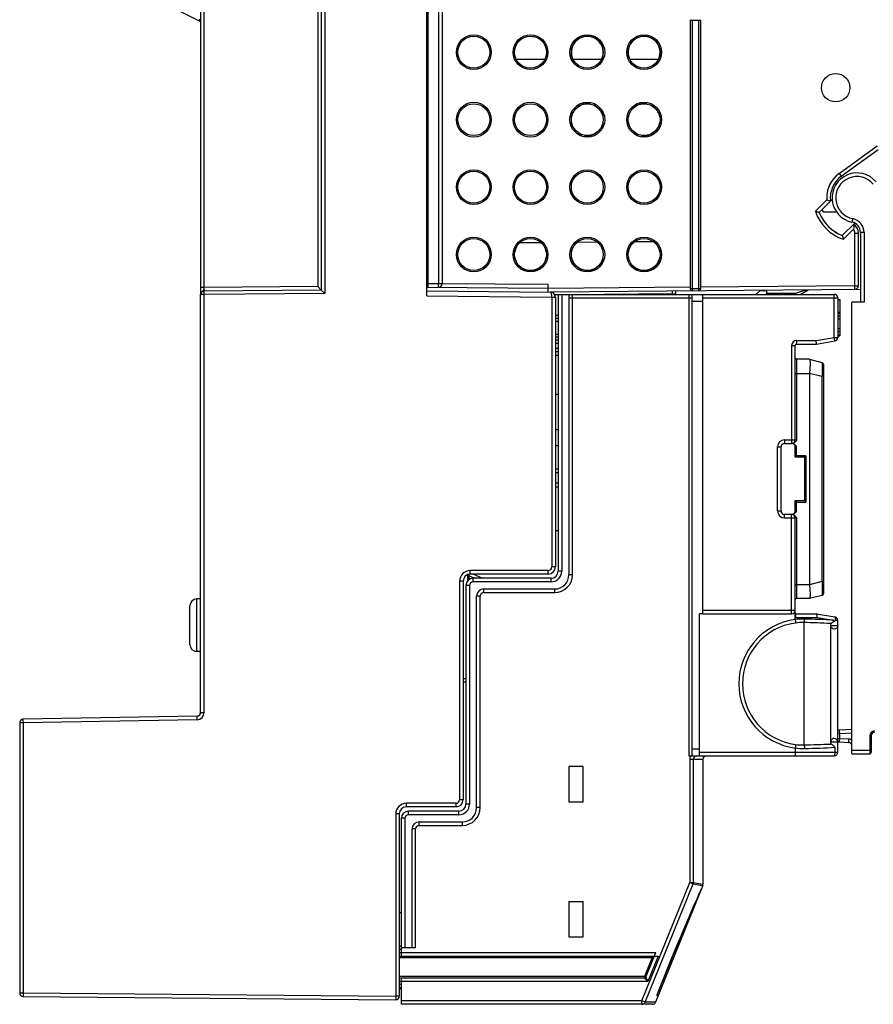
# Model space of a CAD drawing. Units: millimetres. Extents: x 0 to 420, y 0 to 297.
# Drawn here: x 259 to 295, y 117 to 159 of the extents above; entities that cross this region are included whole.
import ezdxf

# ---------------------------------------------------------------- set-up
doc = ezdxf.new("R2010")
doc.units = ezdxf.units.MM
doc.header["$LTSCALE"] = 23.1
doc.layers.get('0').update_dxf_attribs({"linetype": 'CONTINUOUS'})
for name, color, linetype in [('ACHSEN', 7, 'CONTINUOUS'), ('KOERPER', 7, 'CONTINUOUS'), ('MATSCHNITT', 7, 'CONTINUOUS'), ('RADIEN', 7, 'CONTINUOUS')]:
    doc.layers.add(name, color=color, linetype=linetype)

msp = doc.modelspace()

# ---------------------------------------------------------------- linework, layer by layer
at = {"color": 7, "linetype": 'CONTINUOUS'}
for p, q in [((281.48484, 157.12078), (280.2755, 157.12078)), ((283.88484, 157.12078), (282.6755, 157.12078)), ((286.28484, 157.12078), (285.0755, 157.12078)), ((281.93017, 144.61863), (282.05017, 144.62073)), ((281.93017, 140.80078), (282.05017, 140.80078)), ((282.05017, 139.80083), (281.93017, 139.80292)), ((281.93017, 139.06078), (282.05017, 139.06078)), ((282.05017, 137.20078), (281.93017, 137.20078)), ((278.27017, 135.36456), (278.27017, 135.13036)), ((278.46318, 135.37078), (278.84919, 135.19078)), ((266.93017, 134.32863), (266.7697, 134.32303)), ((266.93017, 132.09292), (266.7697, 132.09852)), ((278.03017, 130.81078), (278.15017, 130.81078)), ((288.00641, 121.83139), (287.99584, 121.83139)), ((275.42017, 121.06283), (275.33017, 121.06283)), ((275.33017, 117.85193), (275.42017, 117.85193))]:
    msp.add_line(p, q, dxfattribs=at)
at = {"color": 9, "linetype": 'CONTINUOUS'}
for p, q in [((282.05017, 139.65081), (281.93017, 139.6529)), ((282.05017, 139.21078), (281.93017, 139.21078)), ((278.21017, 135.34516), (278.21017, 135.07028)), ((278.49426, 135.19078), (278.27017, 135.29527)), ((278.03017, 130.96078), (278.15017, 130.96078)), ((286.85424, 119.14078), (286.84364, 119.14078))]:
    msp.add_line(p, q, dxfattribs=at)
at = {"color": 7, "linetype": 'CONTINUOUS'}
for centre, radius, start, end in [((283.28017, 157.42078), 0.675, 333.6122, 206.3878), ((285.68017, 157.42078), 0.675, 333.6122, 206.3878), ((283.28017, 154.57078), 0.675, 79.886554, 130.046551), ((283.28017, 154.57078), 0.675, 49.953448, 70.017605), ((285.68017, 154.57078), 0.675, 79.886554, 130.046551), ((285.68017, 154.57078), 0.675, 49.953448, 70.017605), ((283.28017, 154.57078), 0.675, 149.952237, 170.060706), ((283.28017, 154.57078), 0.675, 9.939293, 30.047762), ((285.68017, 154.57078), 0.675, 149.952237, 170.060706), ((285.68017, 154.57078), 0.675, 9.939293, 30.047762), ((283.28017, 154.57078), 0.675, 189.939293, 210.047762), ((283.28017, 154.57078), 0.675, 329.952237, 350.060706), ((285.68017, 154.57078), 0.675, 189.939293, 210.047762), ((285.68017, 154.57078), 0.675, 329.952237, 350.060706), ((283.28017, 154.57078), 0.675, 229.953448, 250.017605), ((283.28017, 154.57078), 0.675, 259.886554, 310.046551), ((285.68017, 154.57078), 0.675, 229.953448, 250.017605), ((285.68017, 154.57078), 0.675, 259.886554, 310.046551), ((294.11017, 151.27078), 1.05, 209.12836, 214.849905), ((283.28017, 148.87078), 0.675, 49.953448, 52.892137), ((285.68017, 148.87078), 0.675, 125.021687, 130.046551), ((285.68017, 148.87078), 0.675, 49.953448, 55.971427), ((280.88017, 148.87078), 0.675, 149.952237, 170.060706), ((280.88017, 148.87078), 0.675, 9.939293, 30.047762), ((283.28017, 148.87078), 0.675, 149.952237, 170.060706), ((283.28017, 148.87078), 0.675, 9.939293, 30.047762), ((285.68017, 148.87078), 0.675, 149.952237, 170.060706), ((285.68017, 148.87078), 0.675, 9.939293, 30.047762), ((280.88017, 148.87078), 0.675, 189.939293, 210.047762), ((280.88017, 148.87078), 0.675, 329.952237, 350.060706), ((283.28017, 148.87078), 0.675, 189.939293, 210.047762), ((283.28017, 148.87078), 0.675, 329.952237, 350.060706), ((285.68017, 148.87078), 0.675, 189.939293, 210.047762), ((285.68017, 148.87078), 0.675, 329.952237, 350.060706), ((280.88017, 148.87078), 0.675, 229.953448, 250.017605), ((280.88017, 148.87078), 0.675, 259.886554, 310.046551), ((283.28017, 148.87078), 0.675, 229.953448, 250.017605), ((283.28017, 148.87078), 0.675, 259.886554, 310.046551), ((285.68017, 148.87078), 0.675, 229.953448, 250.017605), ((285.68017, 148.87078), 0.675, 259.886554, 310.046551)]:
    msp.add_arc(centre, radius, start, end, dxfattribs=at)
at = {"layer": 'ACHSEN', "color": 7, "linetype": 'CONTINUOUS'}
for p, q in [((293.87017, 146.96806), (293.96017, 146.96806)), ((293.87017, 146.95243), (293.96017, 146.95243)), ((293.96017, 146.96806), (293.96017, 145.4442)), ((293.87017, 146.43512), (293.96017, 146.43512)), ((293.87017, 146.38884), (293.96017, 146.38884)), ((293.87017, 146.2874), (293.96017, 146.2874)), ((293.87017, 146.15743), (293.96017, 146.15743)), ((293.87017, 145.44408), (293.96017, 145.44408)), ((288.17017, 127.54078), (288.17017, 122.26474)), ((288.09153, 122.04207), (288.00641, 121.83139)), ((288.01465, 121.87296), (288.09153, 122.04207)), ((288.15925, 122.20855), (288.09192, 122.04191)), ((288.0068, 121.83123), (286.16984, 117.28459)), ((287.98101, 121.79861), (288.01465, 121.87296)), ((286.84364, 119.14078), (286.20124, 117.55078)), ((286.85424, 119.14078), (286.21184, 117.55078)), ((286.21184, 117.55078), (286.20124, 117.55078))]:
    msp.add_line(p, q, dxfattribs=at)
at = {"layer": 'ACHSEN', "color": 9, "linetype": 'CONTINUOUS'}
for p, q in [((293.87017, 145.74091), (293.96017, 145.74091)), ((293.87017, 145.61411), (293.96017, 145.61411)), ((293.87017, 145.47623), (293.96017, 145.47623))]:
    msp.add_line(p, q, dxfattribs=at)
at = {"layer": 'ACHSEN', "color": 7, "linetype": 'CONTINUOUS'}
msp.add_circle((293.78017, 155.92078), 0.6, dxfattribs=at)
for centre, radius, start, end in [((352.9703, 92.41543), 71.32306, 155.6711565, 157.9937117), ((353.73784, 92.0918), 72.14612, 155.6560579, 157.9806719)]:
    msp.add_arc(centre, radius, start, end, dxfattribs=at)
at = {"layer": 'KOERPER', "color": 7, "linetype": 'CONTINUOUS'}
for p, q in [((290.57017, 147.34078), (290.40847, 147.19078)), ((290.87017, 147.34078), (290.57017, 147.34078)), ((282.05017, 142.96078), (281.93017, 142.96078)), ((282.05017, 141.46078), (281.93017, 141.46078))]:
    msp.add_line(p, q, dxfattribs=at)
at = {"layer": 'MATSCHNITT', "color": 7, "linetype": 'CONTINUOUS'}
for p, q in [((293.56397, 151.13038), (293.63412, 151.20053)), ((288.17017, 133.69078), (288.02017, 133.69078)), ((283.10017, 127.24078), (282.50017, 127.24078)), ((282.50017, 127.24078), (282.50017, 125.74078)), ((283.10017, 125.74078), (283.10017, 127.24078)), ((282.50017, 125.74078), (283.10017, 125.74078)), ((282.50017, 121.54078), (283.10017, 121.54078)), ((282.50017, 121.54078), (282.50017, 120.04078)), ((283.10017, 120.04078), (283.10017, 121.54078)), ((282.50017, 120.04078), (283.10017, 120.04078)), ((275.42017, 119.65073), (275.33017, 119.64995)), ((275.33017, 119.23078), (275.42017, 119.23078)), ((275.42017, 118.30078), (275.33017, 118.30078)), ((275.42017, 117.88082), (275.33017, 117.88161))]:
    msp.add_line(p, q, dxfattribs=at)
at = {"layer": 'MATSCHNITT', "color": 9, "linetype": 'CONTINUOUS'}
for p, q in [((275.42017, 119.50073), (275.33017, 119.49994)), ((275.33017, 119.38078), (275.42017, 119.38078)), ((275.33017, 119.17078), (286.02104, 119.17078)), ((285.69378, 118.36078), (275.33017, 118.36078)), ((275.42017, 118.15078), (275.33017, 118.15078)), ((275.42017, 118.03083), (275.33017, 118.03162))]:
    msp.add_line(p, q, dxfattribs=at)
at = {"layer": 'MATSCHNITT', "color": 7, "linetype": 'CONTINUOUS'}
for start, end in [(201.202287, 234.956919), (236.899847, 248.797713)]:
    msp.add_arc((294.68017, 151.27078), 1.71, start, end, dxfattribs=at)
at = {"layer": 'RADIEN', "color": 7, "linetype": 'CONTINUOUS'}
for p, q in [((272.03017, 237.22078), (272.03017, 147.37078)), ((276.54517, 147.49579), (276.54517, 166.54078)), ((277.14517, 166.54078), (277.14517, 147.64187)), ((276.50017, 147.12176), (276.50017, 166.39078)), ((264.89529, 159.74322), (266.93017, 158.72578)), ((266.93017, 159.73156), (266.93017, 147.18919)), ((287.63017, 158.77078), (288.08017, 158.77078)), ((287.63017, 158.77078), (287.63017, 147.43329)), ((288.08017, 147.43565), (288.08017, 158.77078)), ((280.88098, 158.10035), (281.05959, 158.06885)), ((294.02062, 152.18216), (295.58017, 153.31078)), ((293.08592, 150.65234), (293.56397, 151.13038)), ((293.24849, 150.67078), (293.81991, 150.67078)), ((294.06173, 149.67653), (294.58629, 150.20109)), ((294.74017, 147.55325), (294.74017, 149.78014)), ((294.83017, 149.80104), (294.83017, 146.86078)), ((280.43764, 149.37921), (281.31504, 149.38687)), ((282.86419, 149.40039), (283.68592, 149.40756)), ((285.29447, 149.4216), (286.05638, 149.42824)), ((272.03017, 147.37078), (267.07886, 147.32757)), ((271.88017, 147.51947), (272.03017, 147.37078)), ((272.03017, 147.37078), (272.18017, 147.22208)), ((276.50017, 147.49618), (281.63017, 147.45141)), ((276.50017, 147.33177), (281.72201, 147.2862)), ((281.63017, 147.29014), (281.63017, 147.60142)), ((281.72196, 147.29094), (294.83017, 147.40534)), ((287.03017, 147.19078), (287.03017, 147.33727)), ((290.87017, 147.19078), (290.87017, 147.37078)), ((292.27335, 147.18808), (292.61618, 147.38601)), ((266.93045, 147.19297), (266.93012, 147.18861)), ((266.93017, 129.51818), (266.93017, 147.17757)), ((266.93027, 147.20168), (266.93029, 147.20014)), ((281.93017, 147.07621), (281.93017, 135.67078)), ((282.05017, 147.19078), (287.69174, 147.19078)), ((282.05017, 147.19078), (282.05017, 135.49078)), ((282.50017, 147.19078), (282.50017, 135.34078)), ((287.72017, 147.19078), (293.72017, 147.19078)), ((287.72017, 127.69078), (287.72017, 147.16421)), ((288.17017, 133.69078), (288.17017, 147.19078)), ((292.02999, 147.19593), (292.02998, 147.22078)), ((293.87017, 147.04078), (293.87017, 145.36785)), ((294.98148, 146.86078), (294.47017, 146.86078)), ((294.47017, 127.78078), (294.47017, 146.86078)), ((282.05017, 146.17078), (281.93017, 146.17078)), ((282.05017, 145.37732), (281.93017, 145.37627)), ((281.93017, 145.27246), (282.05017, 145.2735)), ((292.97017, 145.09078), (292.95776, 145.24078)), ((292.97017, 145.09078), (293.74483, 145.21989)), ((292.07017, 141.04078), (292.07017, 145.03078)), ((292.13017, 145.09078), (292.97017, 145.09078)), ((282.05017, 144.75805), (281.93017, 144.7591)), ((292.67017, 144.44578), (292.13017, 144.44578)), ((292.67017, 144.44578), (293.202, 144.31282)), ((293.27017, 144.22551), (293.27017, 134.55605)), ((292.67017, 143.84578), (292.67017, 134.93578)), ((291.47017, 138.04078), (291.47017, 140.74078)), ((291.62017, 140.89078), (291.92017, 140.89078)), ((292.07017, 140.30578), (292.07017, 140.74078)), ((292.11301, 140.76754), (292.13017, 140.74078)), ((292.07017, 140.30578), (292.13017, 140.36578)), ((292.52017, 140.30578), (292.07017, 140.30578)), ((292.52017, 140.36578), (292.52017, 138.41578)), ((292.07017, 138.47578), (292.52017, 138.47578)), ((292.07017, 138.04078), (292.07017, 138.47578)), ((292.07017, 138.47578), (292.13017, 138.41578)), ((291.92017, 137.89078), (291.62017, 137.89078)), ((292.07017, 133.45293), (292.07017, 137.74078)), ((292.11301, 137.76754), (292.13017, 137.74078)), ((281.63017, 135.37078), (278.33017, 135.37078)), ((278.03017, 135.07078), (278.03017, 125.83361)), ((278.15017, 134.89078), (278.15017, 125.65078)), ((281.75017, 135.19078), (278.45017, 135.19078)), ((278.60017, 125.50078), (278.60017, 134.44078)), ((278.90017, 134.74078), (281.90017, 134.74078)), ((293.202, 134.46873), (292.67017, 134.33578)), ((266.48017, 132.39834), (266.48017, 134.02321)), ((292.67017, 134.33578), (292.13017, 134.33578)), ((288.02017, 127.69078), (288.02017, 133.69078)), ((288.17017, 133.69078), (291.92017, 133.69078)), ((292.10017, 133.69078), (292.97017, 133.69078)), ((292.97019, 133.69077), (293.74483, 133.56167)), ((293.57017, 133.19113), (293.57017, 133.26805)), ((293.57017, 128.20351), (293.57017, 133.18078)), ((293.87017, 127.84078), (293.87017, 133.41371)), ((259.28017, 129.08984), (259.28017, 117.66975)), ((266.78279, 129.36821), (259.42756, 129.23982)), ((293.95232, 128.78477), (294.47017, 128.81191)), ((293.95232, 128.27678), (294.32802, 128.25709)), ((295.28017, 128.53208), (295.28017, 127.84078)), ((292.07017, 128.01862), (292.07017, 127.84078)), ((294.47017, 127.78078), (295.22017, 127.78078)), ((287.57017, 127.69078), (293.72017, 127.69078)), ((275.33017, 125.23361), (275.33017, 117.5323)), ((277.73017, 125.53361), (275.63017, 125.53361)), ((277.85017, 125.35078), (275.72017, 125.35078)), ((275.42017, 119.23078), (275.42017, 125.05078)), ((276.17017, 124.90078), (278.00017, 124.90078)), ((275.87017, 119.59078), (275.87017, 124.60078)), ((275.42017, 119.59078), (276.02017, 119.59078)), ((275.42017, 119.23078), (286.27177, 119.23078)), ((285.74941, 118.3383), (286.17059, 119.38078)), ((286.10999, 119.23078), (286.02104, 119.17078)), ((285.69378, 118.30078), (275.42017, 118.30078)), ((275.42017, 117.19078), (275.42017, 118.30078)), ((275.42017, 117.88082), (275.33017, 117.88161)), ((259.42886, 117.51976), (275.17886, 117.38231)), ((286.03076, 117.19078), (275.42017, 117.19078))]:
    msp.add_line(p, q, dxfattribs=at)
at = {"layer": 'RADIEN', "color": 9, "linetype": 'CONTINUOUS'}
for p, q in [((272.18017, 237.37078), (272.18017, 147.22208)), ((271.88017, 227.459), (271.88017, 147.51947)), ((276.99517, 166.54078), (276.99517, 147.64187)), ((267.06517, 159.73038), (267.06517, 147.47745)), ((287.72017, 158.77078), (287.72017, 147.43329)), ((287.99017, 147.43565), (287.99017, 158.77078)), ((293.93268, 152.30368), (295.53159, 153.46078)), ((293.93268, 152.30368), (294.02062, 152.18216)), ((292.92465, 150.70319), (293.40796, 151.18651)), ((294.54142, 149.94408), (294.11259, 149.51525)), ((294.59017, 149.78014), (294.74017, 149.78014)), ((294.59017, 147.55325), (294.59017, 149.78014)), ((294.98148, 149.80108), (294.83017, 149.80108)), ((294.98148, 149.80108), (294.98148, 146.86078)), ((267.06517, 147.4772), (266.93017, 147.4772)), ((271.88017, 147.51947), (267.06517, 147.47745)), ((267.08017, 147.17757), (267.07756, 147.47756)), ((276.54517, 147.6458), (276.99517, 147.64187)), ((276.99386, 147.49187), (276.99517, 147.64187)), ((276.99517, 147.64187), (277.14517, 147.64187)), ((281.63017, 147.60142), (277.14517, 147.64056)), ((287.63017, 147.49251), (281.63017, 147.44015)), ((287.63017, 147.43329), (287.72017, 147.43329)), ((287.72017, 147.43329), (287.99017, 147.43565)), ((287.72017, 147.43329), (287.72096, 147.34329)), ((287.99017, 147.43565), (288.08017, 147.43565)), ((287.99096, 147.34565), (287.99017, 147.43565)), ((294.59017, 147.55325), (288.08017, 147.49644)), ((292.04777, 147.23105), (292.3922, 147.33174)), ((292.3922, 147.33174), (292.57669, 147.38567)), ((294.59017, 147.55325), (294.74017, 147.55325)), ((294.59148, 147.40325), (294.59017, 147.55325)), ((267.08017, 147.17757), (266.93017, 147.17757)), ((272.18017, 147.22208), (267.08017, 147.17757)), ((267.08017, 129.51818), (267.08017, 147.17757)), ((276.50017, 147.12176), (281.78017, 147.07568)), ((281.78017, 147.07568), (281.78017, 135.67078)), ((282.05032, 147.17381), (281.90657, 147.17256)), ((282.20017, 147.19078), (282.20017, 135.49078)), ((282.50017, 147.04078), (287.72017, 147.04078)), ((282.65017, 135.34078), (282.65017, 147.19078)), ((286.88148, 147.21597), (283.99433, 147.19078)), ((286.88148, 147.21597), (287.03017, 147.21597)), ((286.88148, 147.19078), (286.88148, 147.21597)), ((287.57017, 147.19078), (287.57017, 127.69078)), ((288.17017, 146.89078), (287.72017, 146.89078)), ((288.17017, 147.04078), (293.87017, 147.04078)), ((292.04777, 147.23105), (290.87017, 147.22077)), ((290.87017, 147.22077), (292.02998, 147.22078)), ((292.02998, 147.22078), (292.04777, 147.23105)), ((292.02998, 147.22078), (292.0473, 147.19078)), ((292.04777, 147.23105), (292.07102, 147.19078)), ((293.72017, 145.36785), (293.72017, 147.19078)), ((282.05017, 146.29078), (281.93017, 146.29078)), ((281.93017, 146.05078), (282.05017, 146.05078)), ((282.05017, 145.49731), (281.93017, 145.49627)), ((292.12769, 145.24078), (292.95776, 145.24078)), ((292.95776, 145.24078), (293.72017, 145.36785)), ((293.72017, 145.36785), (293.87017, 145.36785)), ((293.74483, 145.21989), (293.72017, 145.36785)), ((282.05017, 144.90803), (281.93016, 144.90908)), ((281.93017, 145.12247), (282.05017, 145.12352)), ((291.92017, 145.03078), (292.07017, 145.03078)), ((291.92017, 145.03078), (291.92017, 140.89078)), ((292.13017, 144.44578), (292.13017, 141.04078)), ((292.07017, 143.84578), (292.67017, 143.84578)), ((292.67121, 143.86343), (293.202, 143.73074)), ((293.27017, 143.73074), (293.202, 143.73074)), ((293.202, 143.73074), (293.202, 135.05082)), ((291.32017, 140.74078), (291.47017, 140.74078)), ((291.32017, 138.04078), (291.32017, 140.74078)), ((291.62017, 141.04078), (292.13017, 141.04078)), ((291.62017, 141.04078), (291.62017, 140.89078)), ((292.07017, 140.74078), (292.13017, 140.74078)), ((292.13017, 140.36578), (292.13017, 140.74078)), ((292.52017, 140.36578), (292.13017, 140.36578)), ((292.46017, 140.30578), (292.46017, 138.47578)), ((292.13017, 138.41578), (292.52017, 138.41578)), ((292.13017, 138.04078), (292.13017, 138.41578)), ((291.32017, 138.04078), (291.47017, 138.04078)), ((291.62017, 137.74078), (291.62017, 137.89078)), ((291.62017, 137.74078), (292.13017, 137.74078)), ((291.92017, 133.69078), (291.92017, 137.89078)), ((292.13017, 138.04078), (292.07017, 138.04078)), ((292.13017, 137.74078), (292.13017, 134.33578)), ((281.93017, 135.67078), (281.78017, 135.67078)), ((281.63017, 135.52078), (278.33017, 135.52078)), ((278.33017, 135.37078), (278.33017, 135.52078)), ((281.63017, 135.37078), (281.63017, 135.52078)), ((282.20017, 135.49078), (282.05017, 135.49078)), ((282.65017, 135.34078), (282.50017, 135.34078)), ((278.03017, 135.07078), (277.88017, 135.07078)), ((277.88017, 135.07078), (277.88017, 125.83361)), ((278.30017, 134.89078), (278.15017, 134.89078)), ((278.30017, 134.89078), (278.30017, 125.65078)), ((278.45017, 135.04078), (278.45017, 135.19078)), ((281.75017, 135.04078), (278.45017, 135.04078)), ((281.75017, 135.04078), (281.75017, 135.19078)), ((292.07017, 134.93578), (292.67017, 134.93578)), ((293.202, 135.05082), (292.67121, 134.91812)), ((293.27017, 135.05082), (293.202, 135.05082)), ((278.75017, 134.44078), (278.60017, 134.44078)), ((278.75017, 125.50078), (278.75017, 134.44078)), ((278.90017, 134.59078), (278.90017, 134.74078)), ((278.90017, 134.59078), (281.90017, 134.59078)), ((281.90017, 134.59078), (281.90017, 134.74078)), ((266.7697, 132.09852), (266.7697, 134.32303)), ((288.17017, 133.84078), (292.07017, 133.84078)), ((292.09282, 133.54097), (292.99414, 133.54078)), ((292.43017, 133.32045), (292.43017, 128.1511)), ((292.99414, 133.54078), (293.68814, 133.42511)), ((293.57017, 133.19113), (293.87017, 133.19113)), ((293.5708, 133.28199), (293.58411, 133.28137)), ((293.87017, 133.41371), (293.75655, 133.41371)), ((266.93017, 129.51818), (267.08017, 129.51818)), ((259.43017, 129.08984), (259.28017, 129.08984)), ((259.43017, 129.08984), (259.42756, 129.23982)), ((266.78541, 129.21823), (259.43017, 129.08984)), ((259.43017, 129.08984), (259.43017, 117.66975)), ((266.78541, 129.21823), (266.78279, 129.36821)), ((293.87017, 128.63498), (293.95232, 128.63498)), ((293.95232, 128.63498), (294.47017, 128.66212)), ((293.95232, 128.42658), (293.95232, 128.63498)), ((293.57017, 128.28042), (293.87017, 128.28042)), ((293.5708, 128.18956), (293.58411, 128.19019)), ((293.87017, 128.42658), (293.95232, 128.42658)), ((293.95232, 128.42658), (294.32802, 128.40689)), ((295.28017, 128.53208), (295.2207, 128.53208)), ((295.2207, 128.53208), (295.2207, 127.93078)), ((287.72017, 127.99078), (288.02017, 127.99078)), ((288.02017, 127.84078), (293.87017, 127.84078)), ((293.75655, 127.84078), (293.75655, 128.05)), ((294.47017, 127.93078), (295.28017, 127.93078)), ((288.17017, 127.54078), (287.61235, 127.54078)), ((287.61235, 127.54078), (287.61235, 122.34401)), ((287.76132, 127.54076), (287.76132, 122.34401)), ((277.73017, 125.68361), (275.63017, 125.68361)), ((275.63017, 125.53361), (275.63017, 125.68361)), ((277.73017, 125.53361), (277.73017, 125.68361)), ((278.03017, 125.83361), (277.88017, 125.83361)), ((278.30017, 125.65078), (278.15017, 125.65078)), ((275.33017, 125.23361), (275.18017, 125.23361)), ((275.18017, 125.23361), (275.18017, 117.5323)), ((275.72017, 125.20078), (275.72017, 125.35078)), ((277.85017, 125.20078), (277.85017, 125.35078)), ((278.75017, 125.50078), (278.60017, 125.50078)), ((275.57017, 125.05078), (275.42017, 125.05078)), ((275.57017, 125.05078), (275.57017, 119.59078)), ((277.85017, 125.20078), (275.72017, 125.20078)), ((276.17017, 124.75078), (276.17017, 124.90078)), ((278.00017, 124.75078), (278.00017, 124.90078)), ((276.02017, 124.60078), (275.87017, 124.60078)), ((276.02017, 119.59078), (276.02017, 124.60078)), ((276.17017, 124.75078), (278.00017, 124.75078)), ((285.59091, 117.34078), (287.61235, 122.34401)), ((287.61235, 122.34401), (287.76132, 122.34401)), ((287.61235, 122.34401), (287.75048, 122.2882)), ((287.76132, 122.34401), (288.17017, 122.26474)), ((285.72904, 117.28497), (287.75048, 122.2882)), ((287.75048, 122.2882), (288.13366, 122.21353)), ((288.13366, 122.21353), (288.15925, 122.20855)), ((275.42017, 119.38078), (286.17059, 119.38078)), ((286.02104, 119.17078), (285.69378, 118.36078)), ((286.27177, 119.23078), (285.83542, 118.15078)), ((285.69378, 118.36078), (285.74751, 118.33907)), ((285.69378, 118.36078), (285.69378, 118.30078)), ((285.69378, 118.30078), (285.83542, 118.15078)), ((285.74941, 118.3383), (285.83542, 118.15078)), ((285.83542, 118.15078), (275.42017, 118.15078)), ((259.28017, 117.66975), (259.43017, 117.66975)), ((259.43017, 117.66975), (259.42886, 117.51976)), ((259.43017, 117.66975), (275.18017, 117.5323)), ((275.18017, 117.5323), (275.17886, 117.38231)), ((275.33017, 117.5323), (275.18017, 117.5323)), ((285.59091, 117.34078), (275.42017, 117.34078)), ((285.72904, 117.28497), (285.59091, 117.34078)), ((285.59091, 117.19078), (285.59091, 117.34078)), ((286.16984, 117.28459), (285.72904, 117.28497))]:
    msp.add_line(p, q, dxfattribs=at)
at = {"layer": 'RADIEN', "color": 7, "linetype": 'CONTINUOUS'}
for points in [[(266.93004, 147.21756), (266.93008, 147.2134), (266.93027, 147.20168)], [(266.93017, 147.24149), (266.93011, 147.23319), (266.93005, 147.22557)], [(266.93027, 147.19684), (266.93021, 147.1931), (266.93018, 147.1905)], [(266.93029, 147.19892), (266.93029, 147.19786), (266.93027, 147.19684)], [(292.07017, 133.45293), (292.07018, 133.45212), (292.07021, 133.45132), (292.07025, 133.45052), (292.07031, 133.44973), (292.07039, 133.44894), (292.07048, 133.44815)], [(292.07048, 128.02341), (292.07039, 128.02262), (292.07031, 128.02183), (292.07025, 128.02103), (292.07021, 128.02023), (292.07018, 128.01943), (292.07017, 128.01862)]]:
    msp.add_lwpolyline(points, dxfattribs=at)
at = {"layer": 'RADIEN', "color": 9, "linetype": 'CONTINUOUS'}
for centre in [(278.48017, 157.42078), (280.88017, 157.42078), (283.28017, 157.42078), (285.68017, 157.42078), (278.48017, 154.57078), (280.88017, 154.57078), (283.28017, 154.57078), (285.68017, 154.57078), (278.48017, 151.72078), (280.88017, 151.72078), (283.28017, 151.72078), (285.68017, 151.72078), (278.48017, 148.87078), (280.88017, 148.87078), (283.28017, 148.87078), (285.68017, 148.87078)]:
    msp.add_circle(centre, 0.73498, dxfattribs=at)
at = {"layer": 'RADIEN', "color": 7, "linetype": 'CONTINUOUS'}
for centre in [(278.48017, 157.42078), (280.88017, 157.42078), (283.28017, 157.42078), (285.68017, 157.42078), (278.48017, 154.57078), (280.88017, 154.57078), (283.28017, 154.57078), (285.68017, 154.57078), (278.48017, 151.72078), (280.88017, 151.72078), (283.28017, 151.72078), (285.68017, 151.72078), (278.48017, 148.87078), (280.88017, 148.87078), (283.28017, 148.87078), (285.68017, 148.87078)]:
    msp.add_circle(centre, 0.675, dxfattribs=at)
at = {"layer": 'RADIEN', "color": 9, "linetype": 'CONTINUOUS'}
for centre, radius, start, end in [((294.68017, 151.27078), 1.275, 125.892554, 183.78979), ((294.68148, 151.27077), 0.89999, 39.771491, 258.462996), ((294.68017, 151.27078), 1.845, 197.916756, 252.083244), ((294.38148, 149.80108), 0.6, 0.000375, 78.462914), ((294.29017, 149.78014), 0.3, 0, 33.125074), ((292.13022, 145.03075), 0.21005, 90.690421, 179.991355), ((291.62017, 140.74078), 0.29999, 90, 180), ((291.62017, 138.04078), 0.29999, 180, 270), ((281.63017, 135.67078), 0.15, 270, 360), ((278.33017, 135.07078), 0.44997, 90, 180), ((281.75017, 135.49078), 0.44999, 270, 360), ((281.90017, 135.34078), 0.74999, 270, 360), ((278.45017, 134.89078), 0.15, 90, 180), ((278.90017, 134.44078), 0.15, 90, 180), ((292.43017, 130.73578), 2.7409, 97.547252, 262.452748), ((292.43017, 130.73578), 2.59112, 97.936814, 262.063186), ((292.40923, 130.89169), 2.5788, 88.726307, 97.548219), ((292.37595, 130.8836), 2.43745, 88.72531, 97.154219), ((291.48089, 88.23708), 45.09337, 87.343609, 88.793749), ((291.51939, 90.91479), 42.5656, 87.07947, 88.724961), ((266.78017, 129.51818), 0.3, 271, 360), ((295.43075, 128.53203), 0.21005, 90.513986, 179.986014), ((292.37595, 130.58795), 2.43745, 262.845781, 271.27469), ((291.48089, 173.23448), 45.09337, 271.206251, 272.656391), ((292.40923, 130.57986), 2.5788, 262.451781, 271.273693), ((291.52149, 170.4926), 42.50141, 271.274134, 273.014458), ((287.91432, 127.53891), 0.30236, 149.848934, 157.326076), ((275.63017, 125.23361), 0.44997, 90, 180), ((277.73017, 125.83361), 0.15, 270, 360), ((277.85017, 125.65078), 0.44999, 270, 360), ((278.00017, 125.50078), 0.74999, 270, 360), ((275.72017, 125.05078), 0.15, 90, 180), ((276.17017, 124.60078), 0.15, 90, 180)]:
    msp.add_arc(centre, radius, start, end, dxfattribs=at)
at = {"layer": 'RADIEN', "color": 7, "linetype": 'CONTINUOUS'}
for centre, radius, start, end in [((294.68017, 151.27078), 1.05, 39.771548, 258.463258), ((294.68017, 151.27078), 1.125, 125.892554, 187.169083), ((295.3124, 156.23526), 5.396, 249.33303, 251.093549), ((294.68017, 151.27078), 1.71, 201.17475, 248.82525), ((294.38017, 149.80108), 0.45, 359.994174, 78.462535), ((294.29017, 149.78014), 0.45, 0, 56.311874), ((267.08017, 147.17757), 0.15, 90.5, 180), ((276.99517, 147.64187), 0.15, 269.5, 360), ((281.72017, 147.07621), 0.21, 0, 89.499999), ((287.72017, 147.43329), 0.09, 180, 270.5), ((287.99017, 147.43565), 0.09, 270.5, 360), ((294.59017, 147.55325), 0.15, 270.5, 360), ((293.72017, 147.04078), 0.15, 0, 90), ((293.72017, 145.36785), 0.15, 279.462322, 360), ((292.13017, 145.03078), 0.06, 90, 180), ((292.13017, 144.50578), 0.06, 180, 270), ((293.18017, 144.22551), 0.09, 0, 75.963757), ((291.62017, 140.74078), 0.15, 90, 180), ((291.92017, 141.04078), 0.15, 270, 360), ((291.92873, 140.72417), 0.16661, 80.266503, 89.931813), ((291.92017, 140.74078), 0.15, 0, 56.25), ((291.62017, 138.04078), 0.15, 180, 270), ((291.92017, 137.74078), 0.15, 0, 90), ((291.92873, 137.72417), 0.16661, 80.279224, 89.932051), ((291.92017, 138.04078), 0.15, 303.75, 360), ((281.63017, 135.67078), 0.3, 270, 360), ((278.33017, 135.07078), 0.3, 90, 180), ((281.75017, 135.49078), 0.3, 270, 360), ((281.90017, 135.34078), 0.6, 270, 360), ((278.45017, 134.89078), 0.3, 90, 180), ((278.90017, 134.44078), 0.3, 90, 180), ((293.18017, 134.55605), 0.09, 284.036243, 360), ((266.78017, 134.02321), 0.3, 92, 180), ((292.13017, 134.27578), 0.06, 90, 156.667277), ((291.92017, 133.84078), 0.15, 270, 360), ((292.10017, 133.72078), 0.03, 180, 270), ((293.72017, 133.41371), 0.15, 0, 80.537678), ((292.76096, 134.54529), 1.50721, 307.318779, 311.341999), ((266.78017, 132.39834), 0.3, 180, 268), ((266.78017, 129.51818), 0.15, 271, 360), ((259.43017, 129.08984), 0.15, 91, 180), ((293.96017, 128.63498), 0.15, 93, 126.975111), ((295.43017, 128.53208), 0.15, 90.521573, 179.977338), ((293.96017, 128.42658), 0.15, 233.024889, 267), ((294.32017, 128.1073), 0.15, 0.001821, 87.002424), ((293.72017, 127.84078), 0.15, 270, 360), ((295.22017, 127.84078), 0.06, 270, 360), ((288.32017, 127.54078), 0.15, 90, 180), ((277.73017, 125.83361), 0.3, 270, 360), ((277.85017, 125.65078), 0.3, 270, 360), ((275.63017, 125.23361), 0.3, 90, 180), ((275.72017, 125.05078), 0.3, 90, 180), ((278.00017, 125.50078), 0.6, 270, 360), ((276.17017, 124.60078), 0.3, 90, 180), ((288.02017, 122.26474), 0.15, 338, 360), ((285.69378, 118.36077), 0.06, 269.996399, 338.003601), ((259.43017, 117.66975), 0.15, 180, 269.5), ((275.18017, 117.5323), 0.15, 269.5, 360), ((286.03076, 117.34078), 0.15, 270, 338)]:
    msp.add_arc(centre, radius, start, end, dxfattribs=at)
for centre, start_param, end_param in [((295.07017, 143.84578), 3.1121639, 3.14159265), ((295.07017, 134.93578), -3.14159265, -3.1121639)]:
    msp.add_ellipse(centre, major_axis=(2.4, 0), ratio=0.25, start_param=start_param, end_param=end_param, dxfattribs=at)
at = {"layer": 'RADIEN', "color": 9, "linetype": 'CONTINUOUS'}
for points in [[(266.93018, 158.76142), (266.91042, 158.78066), (266.88953, 158.79911), (266.87279, 158.82103)], [(266.93744, 147.22461), (266.93269, 147.20947), (266.93006, 147.19344), (266.93017, 147.17757)], [(266.95427, 147.26219), (266.94728, 147.25038), (266.94155, 147.2377), (266.93744, 147.22461)], [(294.32802, 128.40689), (294.37773, 128.40428), (294.42821, 128.38844), (294.4705, 128.3622)], [(287.63533, 127.65546), (287.6203, 127.61949), (287.61235, 127.57977), (287.61235, 127.54078)], [(287.80594, 127.64661), (287.77864, 127.61976), (287.76133, 127.57905), (287.76132, 127.54076)], [(287.91439, 127.69078), (287.87536, 127.69077), (287.83376, 127.67399), (287.80594, 127.64661)], [(287.76132, 122.34401), (287.76127, 122.32506), (287.75753, 122.30579), (287.75048, 122.2882)]]:
    msp.add_open_spline(points, degree=3, dxfattribs=at)
at = {"layer": 'RADIEN', "color": 7, "linetype": 'CONTINUOUS'}
for points, knots in [([(292.92465, 150.70319), (292.94331, 150.69784), (292.97848, 150.68752), (293.02864, 150.67506), (293.05996, 150.66216), (293.08345, 150.65873), (293.08563, 150.6531)], [0, 0, 0, 0, 0.34487926, 0.65765879, 0.89276811, 1, 1, 1, 1]), ([(294.53978, 150.15457), (294.53989, 150.15342), (294.54148, 150.13769), (294.54269, 150.12192), (294.54362, 150.1073)], [0, 0, 0, 0, 0.07308176, 1, 1, 1, 1]), ([(294.54362, 150.1073), (294.54438, 150.0952), (294.54705, 150.04083), (294.54579, 149.98617), (294.54142, 149.94408)], [0, 0, 0, 0, 0.2227079, 1, 1, 1, 1]), ([(294.0625, 149.67623), (294.06813, 149.67405), (294.07156, 149.65057), (294.08445, 149.61925), (294.09692, 149.56909), (294.10723, 149.53391), (294.11259, 149.51525)], [0, 0, 0, 0, 0.10722005, 0.34232099, 0.65510599, 1, 1, 1, 1]), ([(287.69174, 147.19078), (287.69929, 147.19078), (287.71656, 147.18839), (287.72017, 147.17131), (287.72017, 147.16421)], [0, 0, 0, 0, 0.51521336, 1, 1, 1, 1]), ([(292.67121, 144.44552), (292.67713, 144.44404), (292.68714, 144.42533), (292.69342, 144.39128), (292.69859, 144.33628), (292.7003, 144.23199), (292.69285, 144.07172), (292.67982, 143.93649), (292.67121, 143.86343)], [0, 0, 0, 0, 0.03108963, 0.09201059, 0.18497554, 0.307761, 0.62530525, 1, 1, 1, 1]), ([(292.67121, 134.91812), (292.67982, 134.84506), (292.69285, 134.70983), (292.7003, 134.54956), (292.69859, 134.44527), (292.69342, 134.39028), (292.68714, 134.35623), (292.67713, 134.33752), (292.67121, 134.33604)], [0, 0, 0, 0, 0.37469475, 0.692239, 0.81502446, 0.90798941, 0.96891037, 1, 1, 1, 1]), ([(292.99414, 133.54078), (292.99683, 133.57529), (292.99664, 133.62297), (292.98757, 133.67197), (292.97684, 133.68967), (292.97089, 133.69066)], [0, 0, 0, 0, 0.66568822, 0.88402964, 1, 1, 1, 1]), ([(292.07048, 133.44815), (292.07278, 133.43024), (292.07616, 133.39725), (292.07932, 133.35195), (292.07751, 133.32334), (292.07654, 133.30467), (292.07239, 133.30208)], [0, 0, 0, 0, 0.36792165, 0.68223792, 0.90035202, 1, 1, 1, 1]), ([(293.57017, 133.26805), (293.57017, 133.26928), (293.57209, 133.27596), (293.57912, 133.27924), (293.58411, 133.28137)], [0, 0, 0, 0, 0.18432968, 1, 1, 1, 1]), ([(293.58411, 133.28137), (293.58571, 133.28205), (293.59328, 133.28567), (293.60045, 133.29009), (293.60603, 133.29373)], [0, 0, 0, 0, 0.20633655, 1, 1, 1, 1]), ([(293.60603, 133.29373), (293.61134, 133.2972), (293.63506, 133.31376), (293.65752, 133.33204), (293.67471, 133.34665)], [0, 0, 0, 0, 0.21970371, 1, 1, 1, 1]), ([(293.67471, 133.34665), (293.67624, 133.3527), (293.68215, 133.37859), (293.68608, 133.40492), (293.68814, 133.42511)], [0, 0, 0, 0, 0.23536954, 1, 1, 1, 1]), ([(292.07239, 128.16948), (292.07654, 128.16688), (292.07751, 128.14821), (292.07932, 128.1196), (292.07616, 128.0743), (292.07278, 128.04132), (292.07048, 128.02341)], [0, 0, 0, 0, 0.09964798, 0.31776208, 0.63207835, 1, 1, 1, 1]), ([(293.58411, 128.19019), (293.58203, 128.19107), (293.57632, 128.19374), (293.57017, 128.19919), (293.57017, 128.20351)], [0, 0, 0, 0, 0.34375354, 1, 1, 1, 1]), ([(293.75655, 128.05), (293.72671, 128.07923), (293.68199, 128.12043), (293.62366, 128.1661), (293.59668, 128.18483), (293.58411, 128.19019)], [0, 0, 0, 0, 0.56248726, 0.81605346, 1, 1, 1, 1]), ([(292.07017, 127.84078), (292.07017, 127.82157), (292.06932, 127.78598), (292.066, 127.73998), (292.06108, 127.70928), (292.05666, 127.6951), (292.05324, 127.69078), (292.05171, 127.69078)], [0, 0, 0, 0, 0.37622559, 0.69519143, 0.91027788, 0.9700347, 1, 1, 1, 1])]:
    msp.add_open_spline(points, degree=3, knots=knots, dxfattribs=at)
at = {"layer": 'RADIEN', "color": 9, "linetype": 'CONTINUOUS'}
for points, knots in [([(294.50148, 150.38896), (294.49765, 150.37019), (294.49204, 150.34293), (294.4848, 150.30827), (294.48017, 150.28625), (294.47627, 150.26828), (294.47365, 150.2559), (294.4719, 150.2488), (294.47122, 150.24499), (294.47042, 150.2435), (294.47041, 150.24193), (294.47017, 150.24198)], [0, 0, 0, 0, 0.38248427, 0.55541709, 0.70689432, 0.83120501, 0.92373396, 0.95678473, 0.98062518, 0.9950785, 1, 1, 1, 1]), ([(267.04408, 147.35445), (267.03479, 147.33664), (266.99409, 147.31499), (266.96593, 147.2819), (266.95427, 147.26219)], [0, 0, 0, 0, 0.46724019, 1, 1, 1, 1]), ([(267.07136, 147.47744), (267.0605, 147.45709), (267.06384, 147.41251), (267.05286, 147.37129), (267.04408, 147.35445)], [0, 0, 0, 0, 0.54845152, 1, 1, 1, 1]), ([(281.78017, 147.07568), (281.78061, 147.12602), (281.77429, 147.19425), (281.75208, 147.26496), (281.73113, 147.28611), (281.72201, 147.2862)], [0, 0, 0, 0, 0.66512351, 0.87944162, 1, 1, 1, 1]), ([(286.88148, 147.21597), (286.88165, 147.23127), (286.88181, 147.25944), (286.88224, 147.29306), (286.88178, 147.31417), (286.88245, 147.32609), (286.88093, 147.33107), (286.88225, 147.33598), (286.88148, 147.33597)], [0, 0, 0, 0, 0.38248123, 0.70691642, 0.83132239, 0.92376919, 0.98070187, 1, 1, 1, 1]), ([(281.78017, 147.07568), (281.79928, 147.07564), (281.8345, 147.07557), (281.87653, 147.07618), (281.90293, 147.07569), (281.9178, 147.07695), (281.92403, 147.07493), (281.93017, 147.07718), (281.93017, 147.07621)], [0, 0, 0, 0, 0.38218117, 0.70719202, 0.83150273, 0.92370191, 0.98057471, 1, 1, 1, 1]), ([(292.12769, 145.24078), (292.12749, 145.22164), (292.12727, 145.19378), (292.12958, 145.15854), (292.13097, 145.13596), (292.13134, 145.11802), (292.12947, 145.10315), (292.13114, 145.0969), (292.12921, 145.09078), (292.13017, 145.09078)], [0, 0, 0, 0, 0.38259912, 0.5556292, 0.70709547, 0.831287, 0.92386608, 0.98071555, 1, 1, 1, 1]), ([(293.202, 144.31282), (293.20318, 144.31252), (293.20433, 144.30748), (293.20585, 144.29976), (293.20707, 144.28539), (293.20877, 144.25683), (293.20991, 144.20828), (293.21035, 144.13701), (293.20973, 144.04989), (293.20811, 143.95051), (293.20553, 143.84273), (293.20327, 143.76854), (293.202, 143.73074)], [0, 0, 0, 0, 0.00625788, 0.02112835, 0.04504435, 0.07795176, 0.16984474, 0.29382333, 0.44522284, 0.61799643, 0.80534515, 1, 1, 1, 1]), ([(293.202, 135.05082), (293.20327, 135.01302), (293.20553, 134.93882), (293.20811, 134.83104), (293.20973, 134.73167), (293.21035, 134.64455), (293.20991, 134.57328), (293.20877, 134.52473), (293.20707, 134.49617), (293.20585, 134.48179), (293.20433, 134.47407), (293.20318, 134.46903), (293.202, 134.46873)], [0, 0, 0, 0, 0.19465485, 0.38200358, 0.55477716, 0.70617667, 0.83015526, 0.92204824, 0.95495565, 0.97887165, 0.99374212, 1, 1, 1, 1]), ([(292.09291, 133.54097), (292.0929, 133.54878), (292.09301, 133.57804), (292.09353, 133.6073), (292.09428, 133.62873)], [0, 0, 0, 0, 0.26698981, 1, 1, 1, 1]), ([(292.09428, 133.62873), (292.09475, 133.64217), (292.09617, 133.66216), (292.09704, 133.68262), (292.09907, 133.68904)], [0, 0, 0, 0, 0.66637939, 1, 1, 1, 1]), ([(292.09907, 133.68904), (292.09921, 133.68949), (292.0994, 133.69012), (292.09994, 133.69078), (292.10017, 133.69078)], [0, 0, 0, 0, 0.66755443, 1, 1, 1, 1]), ([(293.74483, 133.56167), (293.75051, 133.56072), (293.76034, 133.54298), (293.76513, 133.4944), (293.76186, 133.44755), (293.75655, 133.41371)], [0, 0, 0, 0, 0.11271648, 0.32858941, 1, 1, 1, 1]), ([(292.43017, 133.32045), (292.43643, 133.32267), (292.44705, 133.34026), (292.45662, 133.37205), (292.46403, 133.41781), (292.46617, 133.45172), (292.46655, 133.46986)], [0, 0, 0, 0, 0.12669495, 0.34988916, 0.65363311, 1, 1, 1, 1]), ([(293.87017, 133.19113), (293.87017, 133.15373), (293.83679, 133.0753), (293.72026, 133.02971), (293.60363, 133.0752), (293.57017, 133.15369), (293.57017, 133.19113)], [0, 0, 0, 0, 0.2475047, 0.4998305, 0.75221897, 1, 1, 1, 1]), ([(293.95232, 128.63498), (293.95133, 128.65404), (293.95014, 128.68176), (293.94927, 128.71697), (293.949, 128.73949), (293.94923, 128.75755), (293.94958, 128.77209), (293.9507, 128.77911), (293.95124, 128.78471), (293.95232, 128.78477)], [0, 0, 0, 0, 0.38121997, 0.55344369, 0.70444188, 0.82847623, 0.92088184, 0.9783462, 1, 1, 1, 1]), ([(292.43017, 128.1511), (292.43643, 128.14888), (292.44705, 128.13129), (292.45662, 128.0995), (292.46403, 128.05375), (292.46617, 128.01984), (292.46655, 128.0017)], [0, 0, 0, 0, 0.12669495, 0.34988916, 0.65363311, 1, 1, 1, 1]), ([(293.87017, 128.28042), (293.87017, 128.31783), (293.83677, 128.39628), (293.72023, 128.44184), (293.60362, 128.39635), (293.57017, 128.31786), (293.57017, 128.28042)], [0, 0, 0, 0, 0.24756439, 0.49988994, 0.75224599, 1, 1, 1, 1]), ([(293.95232, 128.27678), (293.95124, 128.27684), (293.9507, 128.28245), (293.94958, 128.28946), (293.94923, 128.304), (293.949, 128.32206), (293.94927, 128.34458), (293.95014, 128.37979), (293.95133, 128.40751), (293.95232, 128.42658)], [0, 0, 0, 0, 0.02164555, 0.07909479, 0.17148881, 0.29551447, 0.44650285, 0.61872184, 1, 1, 1, 1]), ([(294.32802, 128.40689), (294.32703, 128.38782), (294.32584, 128.3601), (294.32497, 128.32489), (294.3247, 128.30237), (294.32494, 128.28432), (294.32527, 128.26978), (294.32642, 128.26276), (294.32694, 128.25715), (294.32802, 128.25709)], [0, 0, 0, 0, 0.38127286, 0.55355505, 0.70447452, 0.82841984, 0.92089986, 0.97830756, 1, 1, 1, 1]), ([(293.72017, 127.69078), (293.72617, 127.69078), (293.73925, 127.70755), (293.75216, 127.75657), (293.75655, 127.80524), (293.75655, 127.84078)], [0, 0, 0, 0, 0.11310202, 0.33039056, 1, 1, 1, 1]), ([(295.2207, 127.93078), (295.2207, 127.91164), (295.22068, 127.88386), (295.22061, 127.84851), (295.22057, 127.82605), (295.22044, 127.8077), (295.22048, 127.79507), (295.22025, 127.7878), (295.22047, 127.78392), (295.21995, 127.78232), (295.22042, 127.78078), (295.22017, 127.78078)], [0, 0, 0, 0, 0.38272457, 0.55557359, 0.70705981, 0.83144944, 0.92384998, 0.95692007, 0.98074561, 0.99515351, 1, 1, 1, 1]), ([(285.59091, 117.19078), (285.62, 117.19078), (285.6797, 117.20889), (285.7182, 117.25784), (285.72904, 117.28497)], [0, 0, 0, 0, 0.49896404, 1, 1, 1, 1])]:
    msp.add_open_spline(points, degree=3, knots=knots, dxfattribs=at)
at = {"layer": 'RADIEN', "color": 7, "linetype": 'CONTINUOUS'}
for points in [[(292.0124, 140.91255), (291.98711, 140.89887), (291.95768, 140.89078), (291.92893, 140.89078)], [(291.9569, 140.88838), (291.97621, 140.88508), (291.99516, 140.87833), (292.0124, 140.869)], [(292.06423, 140.95194), (292.04894, 140.93655), (292.03148, 140.92288), (292.0124, 140.91255)], [(292.0124, 140.869), (292.03148, 140.85868), (292.04894, 140.84501), (292.06423, 140.82961)], [(292.10911, 141.00816), (292.09573, 140.98827), (292.08113, 140.96895), (292.06423, 140.95194)], [(292.06423, 140.82961), (292.08278, 140.81095), (292.09852, 140.78951), (292.11301, 140.76754)], [(292.13017, 141.04078), (292.12326, 141.02984), (292.11633, 141.0189), (292.10911, 141.00816)], [(292.01233, 137.91252), (291.98706, 137.89886), (291.95766, 137.89078), (291.92893, 137.89078)], [(291.95686, 137.88839), (291.97616, 137.8851), (291.9951, 137.87835), (292.01233, 137.86904)], [(292.06418, 137.95189), (292.04888, 137.9365), (292.03142, 137.92283), (292.01233, 137.91252)], [(292.01233, 137.86904), (292.03142, 137.85872), (292.04888, 137.84505), (292.06418, 137.82966)], [(292.10909, 138.00814), (292.0957, 137.98823), (292.0811, 137.96891), (292.06418, 137.95189)], [(292.06418, 137.82966), (292.08275, 137.81099), (292.09851, 137.78953), (292.11301, 137.76754)], [(292.13017, 138.04078), (292.12325, 138.02983), (292.11632, 138.01888), (292.10909, 138.00814)], [(292.09282, 133.54097), (292.08085, 133.56856), (292.07017, 133.59824), (292.07017, 133.62831)]]:
    msp.add_open_spline(points, degree=3, dxfattribs=at)

doc.saveas('drawing.dxf')
